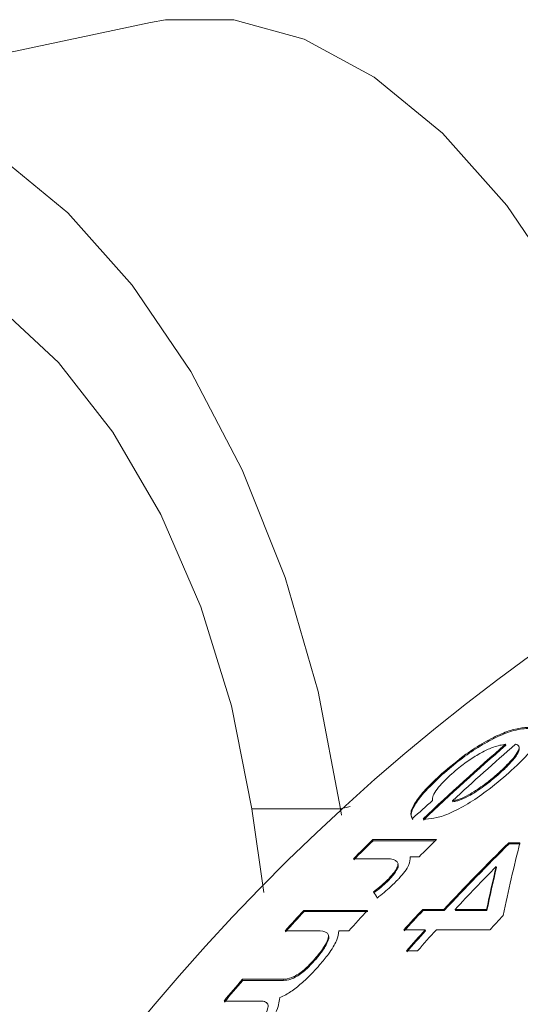
# Model space of a CAD drawing. Units: millimetres. Extents: x 25 to 512, y 24 to 284.
# Drawn here: x 149 to 154, y 64 to 73 of the extents above; entities that cross this region are included whole.
import ezdxf

# ---------------------------------------------------------------- set-up
doc = ezdxf.new("R2010")
doc.units = ezdxf.units.MM
doc.linetypes.add('PHANTOM', pattern=[12.7, 6.35, -1.27, 1.27, -1.27, 1.27, -1.27])

msp = doc.modelspace()

# ---------------------------------------------------------------- linework, layer by layer
at = {"color": 7, "linetype": 'Continuous', "lineweight": 15}
for p, q in [((149.9251, 73.1997), (146.2937, 72.4265)), ((153.3695, 66.1942), (153.3663, 66.2041)), ((153.4994, 66.1733), (153.4962, 66.1828)), ((153.3062, 65.92), (153.3029, 65.93)), ((152.7533, 65.9101), (152.75, 65.9201)), ((152.856, 65.6475), (152.8527, 65.6575)), ((153.0255, 65.712), (153.0222, 65.722)), ((151.0223, 64.7667), (150.9061, 65.58)), ((151.7752, 65.5187), (151.7665, 65.58)), ((152.0786, 65.2802), (152.6962, 65.2802)), ((152.0819, 65.2701), (152.0786, 65.2802)), ((152.6859, 65.2701), (152.0819, 65.2701)), ((153.3968, 65.2496), (153.5052, 65.2496)), ((153.4001, 65.2395), (153.3968, 65.2496)), ((153.5085, 65.2395), (153.4001, 65.2395)), ((152.2204, 65.0952), (151.8923, 65.0952)), ((152.5286, 65.1138), (152.4424, 65.1138)), ((153.279, 65.0098), (153.2757, 65.0199)), ((152.237, 64.8916), (152.2336, 64.9019)), ((151.4112, 64.595), (152.0289, 64.595)), ((151.4146, 64.5847), (151.4112, 64.595)), ((152.5631, 64.6039), (152.769, 64.6039)), ((152.5665, 64.5936), (152.5631, 64.6039)), ((152.7724, 64.5936), (152.5665, 64.5936)), ((152.7724, 64.5936), (152.769, 64.6039)), ((152.8773, 64.6039), (153.1818, 64.6039)), ((152.8807, 64.5936), (152.8773, 64.6039)), ((153.1852, 64.5936), (152.8807, 64.5936)), ((153.1852, 64.5936), (153.1818, 64.6039)), ((152.0323, 64.5847), (151.4146, 64.5847)), ((152.5869, 64.4061), (152.381, 64.4061)), ((152.5903, 64.3957), (152.5869, 64.4061)), ((153.2154, 64.4061), (152.6953, 64.4061)), ((151.5439, 64.3969), (151.2293, 64.3969)), ((151.6504, 64.3501), (151.6472, 64.3597)), ((151.8469, 64.3969), (151.7506, 64.3969)), ((151.5217, 64.1151), (151.5182, 64.1255)), ((152.5145, 64.2044), (152.4061, 64.2044)), ((150.8155, 63.9271), (151.2095, 63.9271)), ((150.8189, 63.9166), (150.8155, 63.9271)), ((151.2129, 63.9166), (151.2095, 63.9271)), ((151.2129, 63.9166), (150.8189, 63.9166)), ((150.99, 63.7164), (150.6376, 63.7164))]:
    msp.add_line(p, q, dxfattribs=at)
at = {"color": 8, "linetype": 'PHANTOM', "lineweight": 0}
for p, q in [((151.7665, 65.58), (150.9061, 65.58)), ((151.8616, 65.6002), (151.7665, 65.58))]:
    msp.add_line(p, q, dxfattribs=at)
at = {"color": 7, "linetype": 'Continuous', "lineweight": 15, "flags": 128}
for points in [[(149.9251, 73.1997), (150.0694, 73.2255), (150.7325, 73.2255), (151.4134, 73.038), (152.0934, 72.6682), (152.754, 72.1261), (153.3773, 71.4266), (153.9461, 70.5887), (154.445, 69.6352), (154.8604, 68.5922), (155.0352, 68.0386)], [(151.7665, 65.58), (151.5495, 66.715), (151.229, 67.8191), (150.8136, 68.8621), (150.3147, 69.8155), (149.7459, 70.6535), (149.1227, 71.353), (148.462, 71.8951), (147.782, 72.2649), (147.1012, 72.4523), (146.438, 72.4523), (145.8107, 72.2649), (145.2364, 71.8951), (144.7306, 71.353), (144.3073, 70.6535), (143.9779, 69.8155), (143.7514, 68.8621), (143.634, 67.8191), (143.629, 66.715), (143.7364, 65.58)], [(150.9061, 65.58), (150.7101, 66.5756), (150.4134, 67.5373), (150.0261, 68.4323), (149.5613, 69.2302), (149.0348, 69.9038), (148.4647, 70.4302), (147.8702, 70.7913), (147.2717, 70.9751), (146.6896, 70.9751), (146.1436, 70.7913), (145.6523, 70.4302), (145.2326, 69.9038), (144.8986, 69.2302), (144.6618, 68.4323), (144.5301, 67.5373), (144.5082, 66.5756), (144.5967, 65.58)]]:
    msp.add_lwpolyline(points, dxfattribs=at)
at = {"color": 7, "linetype": 'Continuous', "lineweight": 15}
for centre, radius, start, end in [((165.4286, 50.6815), 20.2031, 91.59381, 162.25555), ((166.8134, 50.5532), 20.6343, 130.6689, 133.6619), ((166.8135, 50.5517), 20.6259, 130.67743, 133.67187), ((166.8843, 50.5832), 20.5942, 130.66715, 132.94816), ((166.7163, 50.3589), 20.9023, 134.45046, 135.17014), ((166.7015, 50.3726), 20.8726, 134.46056, 135.18133), ((167.3267, 50.3666), 20.8918, 134.45086, 135.0987), ((168.1498, 50.2751), 21.0211, 134.57318, 137.02802), ((168.1509, 50.2727), 21.014, 134.58363, 137.03953), ((168.2927, 50.2421), 21.0689, 135.46006, 137.02641), ((166.9234, 50.1594), 21.19, 137.05883, 137.78606), ((167.5106, 50.1873), 21.1486, 137.05783, 137.78648), ((168.0927, 50.1356), 21.225, 137.02605, 137.75184), ((168.048, 50.1755), 21.1556, 137.0369, 137.76516), ((166.8651, 50.2117), 21.1021, 137.06906, 137.7994), ((168.9713, 50.0951), 21.285, 137.24415, 137.75131), ((168.3501, 50.0894), 21.2942, 137.75308, 138.48173), ((168.4812, 50.069), 21.3248, 137.7536, 138.48121), ((168.3716, 50.0688), 21.3145, 137.76555, 138.4936), ((167.1278, 49.979), 21.4626, 139.46735, 140.20329), ((167.1865, 49.9282), 21.5308, 139.4815, 140.21521)]:
    msp.add_arc(centre, radius, start, end, dxfattribs=at)
for centre, major_axis, ratio, start_param, end_param in [((165.9304, 48.7268), (3.0757, 21.9585), 0.944892, 0.832185, 0.844292), ((162.3731, 48.7268), (-4.8523, 22.0749), 0.375628, 0.646456, 0.693023), ((162.1997, 48.7268), (-4.8522, 22.0749), 0.375643, 0.661888, 0.68921), ((162.1997, 48.7268), (-4.85, 22.0649), 0.375643, 0.662076, 0.689413), ((155.5351, 48.7268), (-9.1641, 22.0965), 0.167815, 5.449291, 5.453241)]:
    msp.add_ellipse(centre, major_axis=major_axis, ratio=ratio, start_param=start_param, end_param=end_param, dxfattribs=at)
for points, knots in [([(152.75, 65.9201), (152.8253, 65.9841), (152.9534, 66.0931), (153.1603, 66.2263), (153.3291, 66.3113), (153.476, 66.3608), (153.5445, 66.3655), (153.5813, 66.368)], [0, 0, 0, 0, 0.258349, 0.439425, 0.62081, 0.79596, 1, 1, 1, 1]), ([(153.5846, 66.3581), (153.5356, 66.354), (153.4533, 66.347), (153.2755, 66.276), (153.1018, 66.179), (152.9191, 66.0529), (152.8112, 65.9599), (152.7533, 65.9101)], [0, 0, 0, 0, 0.263437, 0.443288, 0.623684, 0.798383, 1, 1, 1, 1]), ([(153.5813, 66.368), (153.6256, 66.363), (153.6976, 66.355), (153.6968, 66.2709), (153.6335, 66.1654), (153.5263, 66.0454), (153.4382, 65.9646), (153.3995, 65.9292)], [0, 0, 0, 0, 0.298148, 0.485684, 0.673311, 0.856747, 1, 1, 1, 1]), ([(153.3663, 66.2041), (153.3302, 66.1984), (153.2698, 66.189), (153.1455, 66.133), (153.028, 66.0627), (152.9246, 65.987), (152.8675, 65.9374), (152.8446, 65.9174)], [0, 0, 0, 0, 0.287572, 0.481177, 0.674717, 0.869063, 1, 1, 1, 1]), ([(153.3029, 65.93), (153.3472, 65.9715), (153.4229, 66.0424), (153.4864, 66.1287), (153.5047, 66.1829), (153.4846, 66.2001), (153.4672, 66.2034), (153.4638, 66.2041)], [0, 0, 0, 0, 0.313154, 0.535506, 0.758667, 0.952323, 1, 1, 1, 1]), ([(153.4988, 66.1731), (153.4981, 66.1587), (153.4967, 66.1285), (153.4412, 66.0523), (153.3717, 65.9796), (153.3225, 65.9349), (153.3062, 65.92)], [0, 0, 0, 0, 0.271258, 0.564609, 0.855065, 1, 1, 1, 1]), ([(153.3995, 65.9292), (153.3277, 65.8676), (153.2009, 65.759), (152.9977, 65.6231), (152.8294, 65.5332), (152.6924, 65.4866), (152.6272, 65.482), (152.5943, 65.4797)], [0, 0, 0, 0, 0.249266, 0.439699, 0.63025, 0.813304, 1, 1, 1, 1]), ([(153.0222, 65.722), (153.0695, 65.7517), (153.1584, 65.8075), (153.2515, 65.8845), (153.2952, 65.9232), (153.3029, 65.93)], [0, 0, 0, 0, 0.483699, 0.909372, 1, 1, 1, 1]), ([(152.464, 65.4853), (152.4548, 65.5033), (152.4362, 65.5392), (152.4888, 65.6441), (152.5944, 65.775), (152.6942, 65.868), (152.75, 65.9201)], [0, 0, 0, 0, 0.246181, 0.493841, 0.71644, 1, 1, 1, 1]), ([(152.7533, 65.9101), (152.6884, 65.8492), (152.5776, 65.7452), (152.4771, 65.6102), (152.4407, 65.5195), (152.4589, 65.4893), (152.4674, 65.4753)], [0, 0, 0, 0, 0.330351, 0.563708, 0.797794, 1, 1, 1, 1]), ([(152.8446, 65.9174), (152.7981, 65.8734), (152.7236, 65.803), (152.6654, 65.7182), (152.6567, 65.68), (152.6591, 65.6635), (152.6597, 65.6595)], [0, 0, 0, 0, 0.418075, 0.66922, 0.92011, 1, 1, 1, 1]), ([(153.3062, 65.92), (153.2636, 65.8834), (153.1988, 65.8277), (153.1006, 65.7576), (153.0509, 65.7274), (153.0255, 65.712)], [0, 0, 0, 0, 0.483002, 0.734998, 1, 1, 1, 1]), ([(152.8527, 65.6575), (152.8639, 65.6595), (152.8862, 65.6634), (152.9346, 65.6778), (152.9825, 65.6993), (153.017, 65.719), (153.0222, 65.722)], [0, 0, 0, 0, 0.248802, 0.498175, 0.925541, 1, 1, 1, 1]), ([(153.0255, 65.712), (152.9945, 65.6958), (152.9456, 65.6701), (152.8927, 65.6541), (152.8683, 65.6497), (152.856, 65.6475)], [0, 0, 0, 0, 0.45902, 0.726377, 1, 1, 1, 1]), ([(152.5943, 65.4797), (152.5898, 65.4798), (152.583, 65.48), (152.5741, 65.4803), (152.5696, 65.4805), (152.5674, 65.4806)], [0, 0, 0, 0, 0.499979, 0.749978, 1, 1, 1, 1]), ([(152.3155, 65.0662), (152.3101, 65.0709), (152.2992, 65.0802), (152.2768, 65.0888), (152.2511, 65.0944), (152.2307, 65.0949), (152.2204, 65.0952)], [0, 0, 0, 0, 0.249833, 0.499877, 0.749251, 1, 1, 1, 1]), ([(152.4424, 65.1138), (152.4421, 65.0892), (152.4417, 65.0523), (152.3942, 64.9731), (152.352, 64.924), (152.3271, 64.8978), (152.3239, 64.8944)], [0, 0, 0, 0, 0.482124, 0.723386, 0.964115, 1, 1, 1, 1]), ([(152.2336, 64.9019), (152.2535, 64.9239), (152.2925, 64.9671), (152.3208, 65.0193), (152.3263, 65.0513), (152.3185, 65.0621), (152.3155, 65.0662)], [0, 0, 0, 0, 0.2943423, 0.5773513, 0.8346814, 1, 1, 1, 1]), ([(152.322, 65.0417), (152.3242, 65.0365), (152.3298, 65.0232), (152.3104, 64.9817), (152.2768, 64.9342), (152.2476, 64.903), (152.237, 64.8916)], [0, 0, 0, 0, 0.202431, 0.5120796, 0.8225178, 1, 1, 1, 1]), ([(152.0862, 64.7749), (152.106, 64.79), (152.1389, 64.815), (152.1893, 64.858), (152.2173, 64.8857), (152.2336, 64.9019)], [0, 0, 0, 0, 0.385324, 0.640734, 1, 1, 1, 1]), ([(152.237, 64.8916), (152.2238, 64.8785), (152.1986, 64.8533), (152.1487, 64.8097), (152.1122, 64.7819), (152.0896, 64.7647)], [0, 0, 0, 0, 0.2912269, 0.560162, 1, 1, 1, 1]), ([(152.3239, 64.8944), (152.3006, 64.8712), (152.2578, 64.8287), (152.1892, 64.7681), (152.1451, 64.7325), (152.1228, 64.7145)], [0, 0, 0, 0, 0.372765, 0.683244, 1, 1, 1, 1]), ([(151.5182, 64.1255), (151.5459, 64.1592), (151.5964, 64.2206), (151.6426, 64.3007), (151.654, 64.3538), (151.6274, 64.3939), (151.5786, 64.3957), (151.5439, 64.3969)], [0, 0, 0, 0, 0.192996, 0.351867, 0.5121, 0.653082, 1, 1, 1, 1]), ([(151.6496, 64.3498), (151.65, 64.3494), (151.6584, 64.3421), (151.6506, 64.3066), (151.6182, 64.2391), (151.5695, 64.1706), (151.5315, 64.1265), (151.5217, 64.1151)], [0, 0, 0, 0, 0.0143, 0.27647, 0.539319, 0.881474, 1, 1, 1, 1]), ([(151.7506, 64.3969), (151.7462, 64.3675), (151.7374, 64.3083), (151.6639, 64.1859), (151.5938, 64.102), (151.5642, 64.0665)], [0, 0, 0, 0, 0.364196, 0.731055, 1, 1, 1, 1]), ([(151.2095, 63.9271), (151.2355, 63.9292), (151.2729, 63.9322), (151.3436, 63.9668), (151.3982, 64.0051), (151.4591, 64.0604), (151.4959, 64.1009), (151.5182, 64.1255)], [0, 0, 0, 0, 0.349152, 0.501393, 0.654994, 0.790151, 1, 1, 1, 1]), ([(151.5217, 64.1151), (151.4961, 64.087), (151.4556, 64.0424), (151.3911, 63.9864), (151.3346, 63.949), (151.2701, 63.9207), (151.2347, 63.9182), (151.2129, 63.9166)], [0, 0, 0, 0, 0.238436, 0.378057, 0.518285, 0.704465, 1, 1, 1, 1]), ([(151.5642, 64.0665), (151.5225, 64.0204), (151.4514, 63.9416), (151.3352, 63.8412), (151.2454, 63.7793), (151.1982, 63.7582), (151.1792, 63.7496)], [0, 0, 0, 0, 0.345144, 0.589631, 0.834578, 1, 1, 1, 1]), ([(151.1792, 63.7496), (151.1719, 63.7046), (151.1596, 63.6295), (151.0746, 63.4877), (151.0141, 63.4093), (150.9893, 63.3772)], [0, 0, 0, 0, 0.468796, 0.782691, 1, 1, 1, 1]), ([(150.934, 63.4298), (150.9645, 63.4701), (151.0183, 63.541), (151.0586, 63.6242), (151.0689, 63.6819), (151.044, 63.7121), (151.0085, 63.715), (150.99, 63.7164)], [0, 0, 0, 0, 0.247142, 0.43502, 0.586465, 0.784807, 1, 1, 1, 1])]:
    msp.add_open_spline(points, degree=3, knots=knots, dxfattribs=at)

doc.saveas('drawing.dxf')
